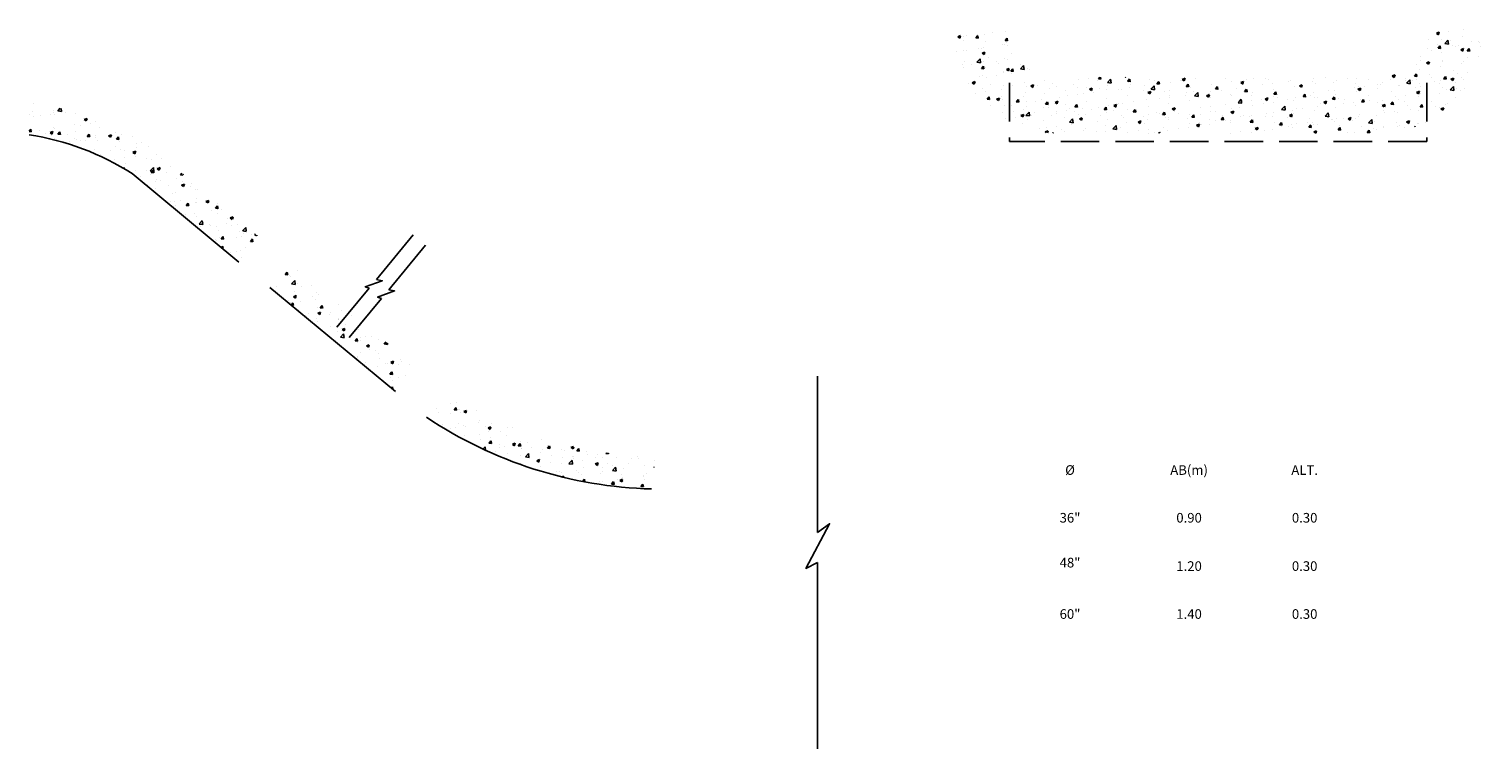
# Model space of a CAD drawing. Units: millimetres. Extents: x 304 to 539, y 28 to 87.
# Drawn here: x 529 to 539, y 82 to 86 of the extents above; entities that cross this region are included whole.
import ezdxf

# ---------------------------------------------------------------- set-up
doc = ezdxf.new("R2010")
doc.units = ezdxf.units.MM
doc.linetypes.add('ACAD_ISO02W100', pattern=[15, 12, -3])
doc.styles.add('ROMANS', font='Romans.shx')
pattern_1 = [(50, (391.2859, -14.25642), (0.18218467, -0.01593909), [0.01905, -0.20955]), (355, (391.2859, -14.25642), (-0.03524283, 0.19105664), [0.01524, -0.16764]), (100.451, (391.30108, -14.25775), (0.1469425, 0.17511669), [0.01619, -0.17809]), (46.1842, (391.2859, -14.20562), (0.27107904, -0.04204233), [0.028575, -0.314325]), (96.6356, (391.3085, -14.20913), (0.23740423, 0.24742556), [0.024285, -0.267135]), (351.184, (391.2859, -14.20562), (0.2374046, 0.2474251), [0.02286, -0.25146]), (21, (391.3113, -14.21832), (0.15161488, -0.10226552), [0.01905, -0.20955]), (326, (391.3113, -14.21832), (0.06180203, 0.18418797), [0.01524, -0.16764]), (71.4514, (391.32393, -14.22684), (0.21341649, 0.08192286), [0.01619, -0.17809]), (37.5, (391.2859, -14.25642), (0.003088603, 0.08455504), [0, -0.165608, 0, -0.17018, 0, -0.168275]), (7.5, (391.2859, -14.25642), (0.066819663, 0.100180575), [0, -0.097028, 0, -0.161798, 0, -0.064135]), (327.5, (391.22926, -14.25642), (0.135590595, -0.005728744), [0, -0.0635, 0, -0.19812, 0, -0.26289]), (317.5, (391.20386, -14.25642), (0.14812918, 0.02542649), [0, -0.08255, 0, -0.131572, 0, -0.18669])]
pattern_2 = [(50, (391.2859, -15.73236), (0.18218467, -0.01593909), [0.01905, -0.20955]), (355, (391.2859, -15.73236), (-0.03524283, 0.19105664), [0.01524, -0.16764]), (100.451, (391.30108, -15.73369), (0.1469425, 0.17511669), [0.01619, -0.17809]), (46.1842, (391.2859, -15.68156), (0.27107904, -0.04204233), [0.028575, -0.314325]), (96.6356, (391.3085, -15.68506), (0.23740423, 0.24742556), [0.024285, -0.267135]), (351.184, (391.2859, -15.68156), (0.2374046, 0.2474251), [0.02286, -0.25146]), (21, (391.3113, -15.69426), (0.15161488, -0.10226552), [0.01905, -0.20955]), (326, (391.3113, -15.69426), (0.06180203, 0.18418797), [0.01524, -0.16764]), (71.4514, (391.32393, -15.70278), (0.21341649, 0.08192286), [0.01619, -0.17809]), (37.5, (391.2859, -15.73236), (0.003088603, 0.08455504), [0, -0.165608, 0, -0.17018, 0, -0.168275]), (7.5, (391.2859, -15.73236), (0.066819663, 0.100180575), [0, -0.097028, 0, -0.161798, 0, -0.064135]), (327.5, (391.22926, -15.73236), (0.135590595, -0.005728744), [0, -0.0635, 0, -0.19812, 0, -0.26289]), (317.5, (391.20386, -15.73236), (0.14812918, 0.02542649), [0, -0.08255, 0, -0.131572, 0, -0.18669])]

msp = doc.modelspace()

# ---------------------------------------------------------------- hatches: boundary and pattern name
at = {"linetype": 'Continuous', "ltscale": 0.05}
h = msp.add_hatch(dxfattribs=at)
h.set_pattern_fill('AR-CONC', color=256, scale=0.001, style=0)
h.set_pattern_definition(pattern_1)
h.paths.add_polyline_path([(535.8556, 85.717, -0.184483), (535.5556, 85.8316), (535.5556, 85.5904, 0.120511), (535.8556, 85.517), (537.8556, 85.517, 0.120511), (538.1556, 85.5904), (538.1556, 85.8316, -0.184483), (537.8556, 85.717)])
h.paths.add_polyline_path([(538.5056, 86.167), (538.3056, 86.167, -0.213422), (538.1556, 85.8316), (538.1556, 85.5904, 0.279739)])
h.paths.add_polyline_path([(535.4056, 86.167), (535.2056, 86.167, 0.279739), (535.5556, 85.5904), (535.5556, 85.8316, -0.213422)])
h = msp.add_hatch(dxfattribs=at)
h.set_pattern_fill('AR-CONC', color=256, scale=0.001, style=0)
h.set_pattern_definition(pattern_1)
h.paths.add_polyline_path([(535.8556, 85.867, -0.414214), (535.5556, 86.167), (535.4056, 86.167, 0.414214), (535.8556, 85.717), (537.8556, 85.717, 0.414214), (538.3056, 86.167), (538.1556, 86.167, -0.414214), (537.8556, 85.867)])
h = msp.add_hatch(dxfattribs=at)
h.set_pattern_fill('AR-CONC', color=256, scale=0.001, style=0)
h.set_pattern_definition(pattern_2)
h.paths.add_polyline_path([(530.2018, 85.4325, 0.10858), (529.4482, 85.7103), (529.4482, 85.5082, -0.105069), (530.0897, 85.2656), (530.7559, 84.7143), (530.8834, 84.8683)])
h = msp.add_hatch(dxfattribs=at)
h.set_pattern_fill('AR-CONC', color=256, scale=0.001, style=0)
h.set_pattern_definition(pattern_2)
h.paths.add_polyline_path([(531.7317, 83.9071), (531.8596, 84.0616), (531.5218, 84.3402), (531.4448, 84.404), (531.076, 84.7089), (530.9485, 84.5549)])
h = msp.add_hatch(dxfattribs=at)
h.set_pattern_fill('AR-CONC', color=256, scale=0.001, style=0)
h.set_pattern_definition(pattern_2)
h.paths.add_polyline_path([(532.0522, 83.9022), (531.9239, 83.7472, 0.141682), (533.3266, 83.2999), (533.3488, 83.4995, -0.141309)])

# ---------------------------------------------------------------- linework, layer by layer
at = {"linetype": 'ACAD_ISO02W100', "ltscale": 0.02}
for p, q in [((535.5556, 85.8316), (535.5556, 85.467)), ((538.1556, 85.8316), (538.1556, 85.467)), ((538.1556, 85.467), (535.5556, 85.467))]:
    msp.add_line(p, q, dxfattribs=at)
at = {"linetype": 'Continuous', "ltscale": 0.05}
for p, q in [((530.0897, 85.2656), (530.7559, 84.7143)), ((531.6118, 84.6058), (531.8417, 84.8835)), ((531.6888, 84.542), (531.9187, 84.8198)), ((530.9486, 84.5548), (531.7317, 83.9071)), ((531.3656, 84.3083), (531.5663, 84.5508)), ((531.4427, 84.2446), (531.6433, 84.487)), ((534.3591, 84.0024), (534.3591, 83.0292)), ((534.3591, 82.8408), (534.3591, 81.6792))]:
    msp.add_line(p, q, dxfattribs=at)
at = {"linetype": 'Continuous', "ltscale": 0.05, "elevation": 0}
for points in [[(531.6118, 84.6058), (531.6483, 84.5982), (531.5421, 84.56), (531.5663, 84.5508)], [(531.6888, 84.542), (531.7254, 84.5344), (531.6191, 84.4962), (531.6433, 84.487)]]:
    msp.add_lwpolyline(points, dxfattribs=at)
at = {"linetype": 'Continuous', "ltscale": 0.05}
msp.add_lwpolyline([(534.3591, 83.0292), (534.4348, 83.0834), (534.2875, 82.8046), (534.3591, 82.8408)], dxfattribs=at)
for centre, radius, start, end in [((529.1982, 83.8772, 0), 1.65, 57.29331, 81.28526), ((533.3987, 85.9489, 0), 2.65, 236.18422, 268.44064)]:
    msp.add_arc(centre, radius, start, end, dxfattribs=at)

# ---------------------------------------------------------------- texts
at = {"color": 0, "linetype": 'ByBlock', "ltscale": 0.05, "char_height": 0.06, "attachment_point": 5, "style": 'ROMANS'}
for s, insert in [('Ø', (535.9333, 83.4102)), ('AB(m)', (536.675, 83.4102)), ('ALT.', (537.395, 83.4102)), ('36"', (535.9333, 83.1125)), ('0.90', (536.675, 83.1125)), ('0.30', (537.395, 83.1125)), ('48"', (535.9333, 82.8328)), ('1.20', (536.675, 82.8113)), ('0.30', (537.395, 82.8113)), ('60"', (535.9333, 82.5125)), ('1.40', (536.675, 82.5125)), ('0.30', (537.395, 82.5125))]:
    msp.add_mtext(s, dxfattribs=dict(at, insert=insert))

doc.saveas('drawing.dxf')
